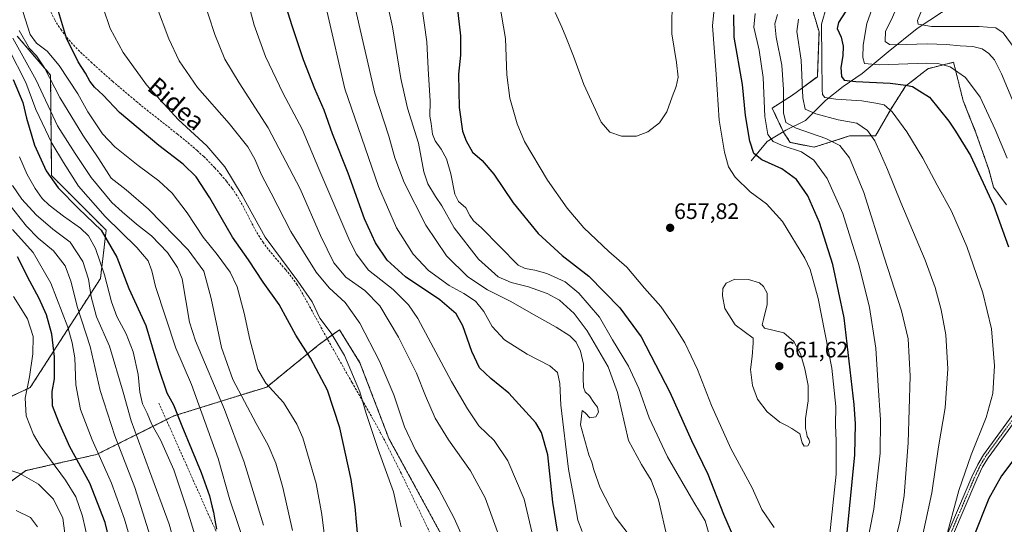
# Model space of a CAD drawing. Units: metres. Extents: x 613348 to 616773, y 4784900 to 4787271.
# Drawn here: x 615471 to 615912, y 4785886 to 4786112 of the extents above; entities that cross this region are included whole.
import ezdxf
from ezdxf.enums import TextEntityAlignment as Align

# ---------------------------------------------------------------- set-up
doc = ezdxf.new("R2010")
doc.units = ezdxf.units.M
doc.header["$MEASUREMENT"] = 0
for name, pattern in [('TRAZO_Y_PUNTO', [1, 0.5, -0.25, 0, -0.25]), ('TRAZOS', [0.75, 0.5, -0.25]), ('TRAZOSX2', [1.5, 1, -0.5])]:
    doc.linetypes.add(name, pattern=pattern)
for name, color, linetype, lineweight in [('Arbolado forestal', 92, 'TRAZOS', 0), ('Arbolado forestal CxS', 92, 'Continuous', 0), ('Camino', 19, 'Continuous', 0), ('Camino Cxs', 19, 'Continuous', 0), ('Camino eje', 39, 'TRAZO_Y_PUNTO', 13), ('Carátula', 7, 'Continuous', 5), ('Corriente natural lineal', 142, 'Continuous', 13), ('Curva de nivel maestra', 36, 'Continuous', 30), ('Curva de nivel normal', 36, 'Continuous', 0), ('Pastizal CxS', 92, 'Continuous', 0), ('Punto de cota en terreno', 7, 'Continuous', 0), ('Rótulo de punto de cota en terreno', 19, 'Continuous', 0), ('Senda', 19, 'TRAZOSX2', 0), ('Texto cartográfico', 19, 'Continuous', 0)]:
    doc.layers.add(name, color=color, linetype=linetype, lineweight=lineweight)
doc.styles.add('Arial', font='txt', dxfattribs={"height": 0.2})

# ---------------------------------------------------------------- blocks, each defined once
blk = doc.blocks.new('*U150')
at = {"layer": 'Arbolado forestal CxS', "color": 92, "linetype": 'Continuous', "lineweight": 0}
blk.add_polyline3d([(615470.06, 4786104.58, 586.43), (615484.94, 4786087.22, 590.05), (615485.4, 4786042.25, 575.45), (615509.83, 4786017.82, 575.65), (615507.26, 4785996.27, 568.38), (615475.85, 4785947.49, 545.43), (615463.44, 4785941.7, 541.09)], dxfattribs=at)
blk = doc.blocks.new('*U169')
at = {"layer": 'Curva de nivel normal', "color": 36, "linetype": 'Continuous', "lineweight": 0}
blk.add_polyline3d([(615467.87, 4786037.76, 565), (615472.13, 4786031.66, 565), (615478.5, 4786024.65, 565), (615485.99, 4786018.28, 565), (615493.66, 4786012.46, 565), (615499.38, 4786003.79, 565), (615501.92, 4785995.97, 565), (615503.04, 4785988.1, 565), (615505.53, 4785979.11, 565), (615511.33, 4785965.95, 565), (615517.36, 4785945.46, 565), (615520.93, 4785932.62, 565), (615529.27, 4785910.26, 565), (615538.03, 4785886.41, 565), (615541.8, 4785873.13, 565)], dxfattribs=at)
blk = doc.blocks.new('*U174')
at = {"layer": 'Curva de nivel normal', "color": 36, "linetype": 'Continuous', "lineweight": 0}
blk.add_polyline3d([(615465.6, 4786030.32, 560), (615474.2, 4786019.68, 560), (615479.45, 4786014.3, 560), (615486.21, 4786008.55, 560), (615491.45, 4786001.92, 560), (615494.04, 4785995.05, 560), (615497.04, 4785983.27, 560), (615502.63, 4785965.82, 560), (615507.17, 4785946.09, 560), (615513.63, 4785925.81, 560), (615522.63, 4785902.74, 560), (615539.31, 4785849.85, 560)], dxfattribs=at)
blk = doc.blocks.new('*U189')
at = {"layer": 'Curva de nivel normal', "color": 36, "linetype": 'Continuous', "lineweight": 0}
blk.add_polyline3d([(615571.85, 4785877.39, 580), (615565.21, 4785897.31, 580), (615559.9, 4785915.78, 580), (615548.01, 4785948.78, 580), (615540.93, 4785965.1, 580), (615531.89, 4785992.67, 580), (615530.24, 4785999.66, 580), (615528.6, 4786004.09, 580), (615523.51, 4786010.13, 580), (615509.33, 4786024.04, 580), (615497.42, 4786037.5, 580), (615490.74, 4786048.1, 580), (615485.45, 4786056.76, 580), (615478.38, 4786071.78, 580), (615473.85, 4786083.9, 580), (615466.23, 4786098.84, 580)], dxfattribs=at)
blk = doc.blocks.new('*U209')
at = {"layer": 'Curva de nivel normal', "color": 36, "linetype": 'Continuous', "lineweight": 0}
blk.add_polyline3d([(615501.86, 4785877.96, 545), (615499.28, 4785889.93, 545), (615496.22, 4785898.55, 545), (615491.55, 4785906.1, 545), (615480.23, 4785921.39, 545), (615477.29, 4785926.52, 545), (615474, 4785934.78, 545), (615473.58, 4785942.78, 545), (615475.45, 4785952.31, 545), (615477, 4785962.59, 545), (615477.13, 4785970.26, 545), (615474.62, 4785978.14, 545), (615468.37, 4785988.12, 545)], dxfattribs=at)
blk = doc.blocks.new('*U210')
at = {"layer": 'Curva de nivel normal', "color": 36, "linetype": 'Continuous', "lineweight": 0}
blk.add_polyline3d([(615467.94, 4786018.09, 555), (615477.14, 4786007.84, 555), (615485.06, 4785994.21, 555), (615492.72, 4785974.41, 555), (615494.65, 4785967.5, 555), (615495.72, 4785960.78, 555), (615496.22, 4785948.75, 555), (615498.28, 4785937.66, 555), (615503.55, 4785924.08, 555), (615512.26, 4785904.78, 555), (615518.06, 4785888.56, 555), (615527.29, 4785856.66, 555)], dxfattribs=at)
blk = doc.blocks.new('*U216')
at = {"layer": 'Curva de nivel normal', "color": 36, "linetype": 'Continuous', "lineweight": 0}
blk.add_polyline3d([(615470.97, 4786050.63, 570), (615474.4, 4786042.81, 570), (615478.02, 4786036.43, 570), (615481.23, 4786031.98, 570), (615484.34, 4786029.08, 570), (615490.65, 4786024.16, 570), (615498.27, 4786018.75, 570), (615501.87, 4786015.38, 570), (615505.07, 4786009.61, 570), (615509.06, 4785997.91, 570), (615512.19, 4785985.77, 570), (615514.59, 4785979.28, 570), (615518.78, 4785971.55, 570), (615521.93, 4785963.39, 570), (615524.15, 4785953.26, 570), (615524.94, 4785945.37, 570), (615526.06, 4785940.16, 570), (615528.13, 4785936.01, 570), (615530.32, 4785930.88, 570), (615534.14, 4785924.03, 570), (615540.06, 4785910.65, 570), (615545.87, 4785893.22, 570), (615554.04, 4785866.64, 570)], dxfattribs=at)
blk = doc.blocks.new('*U229')
at = {"layer": 'Curva de nivel normal', "color": 36, "linetype": 'Continuous', "lineweight": 0}
blk.add_polyline3d([(615469.56, 4785892.5, 535), (615475.91, 4785889.34, 535), (615479.16, 4785885.2, 535)], dxfattribs=at)
blk = doc.blocks.new('*U236')
at = {"layer": 'Curva de nivel normal', "color": 36, "linetype": 'Continuous', "lineweight": 0}
blk.add_polyline3d([(615491.93, 4785877.63, 540), (615490.37, 4785889.04, 540), (615486.26, 4785897.63, 540), (615479.54, 4785904.21, 540), (615471.23, 4785909.04, 540), (615467.64, 4785910.26, 540)], dxfattribs=at)
blk = doc.blocks.new('*U249')
at = {"layer": 'Curva de nivel maestra', "color": 36, "linetype": 'Continuous', "lineweight": 30}
blk.add_polyline3d([(615468.15, 4786085.22, 575), (615472.48, 4786074.88, 575), (615474.2, 4786067.93, 575), (615477.76, 4786055.83, 575), (615482.98, 4786044.39, 575), (615488.4, 4786036.81, 575), (615497.46, 4786027.54, 575), (615507.62, 4786017.86, 575), (615514.65, 4786005.82, 575), (615519.98, 4785991.78, 575), (615527.51, 4785975.15, 575), (615533.25, 4785956.12, 575), (615536.92, 4785945.11, 575), (615539.97, 4785939.77, 575), (615543.68, 4785930.41, 575), (615552.38, 4785909.49, 575), (615556.11, 4785899.07, 575), (615557.04, 4785894.53, 575), (615557.89, 4785891.81, 575), (615558.4, 4785888.13, 575), (615559.22, 4785884.12, 575)], dxfattribs=at)
blk = doc.blocks.new('*U254')
at = {"layer": 'Curva de nivel maestra', "color": 36, "linetype": 'Continuous', "lineweight": 30}
blk.add_polyline3d([(615517.93, 4785851.68, 550), (615509.43, 4785887.06, 550), (615502.51, 4785904.69, 550), (615493.56, 4785920.89, 550), (615488.69, 4785932.06, 550), (615485.81, 4785939.23, 550), (615485.72, 4785945.66, 550), (615486.64, 4785951.44, 550), (615486.64, 4785955.07, 550), (615486.76, 4785961.14, 550), (615485.56, 4785971.29, 550), (615483.06, 4785979.96, 550), (615479.85, 4785987.32, 550), (615475.7, 4785995.01, 550), (615470.16, 4786005.91, 550)], dxfattribs=at)
blk = doc.blocks.new('5PATER')
at = {"layer": 'Carátula', "linetype": 'Continuous', "lineweight": 5}
h = blk.add_hatch(color=250, dxfattribs=at)
edge = h.paths.add_edge_path()
edge.add_ellipse((0, 0.01), major_axis=(-1.33, -1.34), ratio=0.999422, start_angle=0, end_angle=360)

msp = doc.modelspace()

# ---------------------------------------------------------------- linework, layer by layer
at = {"layer": 'Arbolado forestal', "color": 92, "linetype": 'TRAZOS', "lineweight": 0}
for points in [[(615912.61, 4786029.17, 623.5), (615906.88, 4786037.05, 624.07), (615904.73, 4786044.93, 624.07), (615899, 4786061.41, 623.09), (615893.27, 4786075.74, 622.34), (615888.97, 4786092.94, 618.73), (615877.5, 4786090.07, 621.14), (615867.47, 4786082.19, 625.33), (615861.02, 4786072.16, 629.5), (615854.08, 4786060.02, 634.15), (615842.39, 4786059.98, 637.35), (615826.63, 4786054.96, 642.94), (615815.88, 4786057.11, 643.56), (615813.02, 4786061.41, 641.8), (615812.78, 4786061.91, 641.61), (615807.79, 4786072.43, 642.45), (615816.88, 4786078.21, 637.63), (615828.06, 4786086.49, 630.68), (615828.78, 4786106.55, 629.8), (615823.49, 4786124.52, 635.6), (615856.01, 4786163.16, 623.25), (615857.39, 4786203.08, 621.88)], [(615470.05, 4786104.58, 586.43), (615484.94, 4786087.22, 590.05), (615485.4, 4786042.25, 575.45), (615509.82, 4786017.82, 575.65), (615507.26, 4785996.27, 568.38), (615475.84, 4785947.49, 545.43), (615463.44, 4785941.7, 541.09)], [(615666.91, 4785868.66, 608.49), (615636.3, 4785924.72, 606.71), (615623.34, 4785958.6, 606.78), (615614.2, 4785973.35, 606.39), (615608.75, 4785969.36, 603.99), (615604.69, 4785966.39, 602.16), (615590.18, 4785954.6, 597.02), (615581.7, 4785947.71, 594.54), (615540.03, 4785934.77, 573.93), (615536.71, 4785933.11, 572.79), (615505.55, 4785917.53, 554.24), (615473.94, 4785910.34, 540.55), (615442.33, 4785887.35, 528.84)]]:
    msp.add_polyline3d(points, dxfattribs=at)
at = {"layer": 'Arbolado forestal CxS', "color": 92, "linetype": 'Continuous', "lineweight": 0}
for points in [[(615912.62, 4786029.17, 623.5), (615906.88, 4786037.05, 624.07), (615904.73, 4786044.93, 624.07), (615899, 4786061.41, 623.09), (615893.27, 4786075.74, 622.34), (615888.97, 4786092.94, 618.73), (615877.5, 4786090.07, 621.14), (615867.47, 4786082.19, 625.33), (615861.02, 4786072.16, 629.5), (615854.08, 4786060.02, 634.15), (615842.39, 4786059.98, 637.35), (615826.63, 4786054.96, 642.94), (615815.88, 4786057.11, 643.56), (615813.02, 4786061.41, 641.8), (615807.79, 4786072.43, 642.45), (615816.88, 4786078.21, 637.63), (615828.06, 4786086.49, 630.68), (615828.78, 4786106.55, 629.8), (615823.49, 4786124.52, 635.6)], [(615442.33, 4785887.35, 528.84), (615473.94, 4785910.34, 540.55), (615505.55, 4785917.53, 554.24), (615540.03, 4785934.77, 573.93), (615581.7, 4785947.71, 594.54), (615590.18, 4785954.6, 597.02), (615604.69, 4785966.39, 602.16), (615614.2, 4785973.35, 606.39), (615623.34, 4785958.59, 606.78), (615636.3, 4785924.72, 606.71), (615666.91, 4785868.66, 608.49)]]:
    msp.add_polyline3d(points, dxfattribs=at)
at = {"layer": 'Camino', "color": 19, "linetype": 'Continuous', "lineweight": 0}
for points in [[(615875.35, 4785856.49, 631.36), (615897.14, 4785907.57, 628.4), (615899.77, 4785913.12, 628.33), (615902.32, 4785917.42, 628.15), (615915.23, 4785934.9, 627.57)], [(615916.24, 4785932.14, 627.15), (615904.39, 4785916.04, 627.5), (615901.96, 4785911.95, 627.57), (615899.4, 4785906.55, 627.6), (615877.62, 4785855.48, 630.51)]]:
    msp.add_polyline3d(points, dxfattribs=at)
at = {"layer": 'Camino Cxs', "color": 19, "linetype": 'Continuous', "lineweight": 0}
for points in [[(615875.35, 4785856.49, 631.36), (615897.14, 4785907.57, 628.4), (615899.77, 4785913.12, 628.33), (615902.32, 4785917.42, 628.15), (615915.23, 4785934.9, 627.57)], [(615916.24, 4785932.14, 627.15), (615904.39, 4785916.04, 627.5), (615901.96, 4785911.95, 627.57), (615899.4, 4785906.55, 627.6), (615877.62, 4785855.48, 630.51)]]:
    msp.add_polyline3d(points, dxfattribs=at)
at = {"layer": 'Camino eje', "color": 39, "linetype": 'TRAZO_Y_PUNTO', "lineweight": 13}
msp.add_polyline3d([(615915.74, 4785933.52, 627.4), (615909.28, 4785924.78, 627.56), (615903.36, 4785916.73, 627.83), (615900.87, 4785912.54, 627.94), (615898.27, 4785907.06, 628.01), (615887.38, 4785881.52, 629.25)], dxfattribs=at)
at = {"layer": 'Corriente natural lineal', "color": 142, "linetype": 'Continuous', "lineweight": 13}
msp.add_polyline3d([(615798.39, 4786048.85, 651.15), (615805.62, 4786057.49, 645.8), (615813.97, 4786062.64, 641.07), (615822.69, 4786066.96, 636.91), (615831.64, 4786075.9, 630.52), (615839.6, 4786082.08, 626.38), (615848.01, 4786087.85, 622.6), (615859.7, 4786097.63, 616.38), (615872.66, 4786108, 610.15), (615889.27, 4786118.89, 604.47), (615911.65, 4786137.78, 601.05), (615933.04, 4786153.59, 593.98), (615937, 4786167, 592.07)], dxfattribs=at)
at = {"layer": 'Curva de nivel maestra', "color": 36, "linetype": 'Continuous', "lineweight": 30}
for points in [[(615711.7, 4785883.18, 625), (615709.74, 4785896.21, 625), (615707.44, 4785917.36, 625), (615704.66, 4785927.33, 625), (615702.06, 4785931.66, 625), (615690.06, 4785944.96, 625), (615681.88, 4785951.58, 625), (615676.9, 4785956.36, 625), (615673.37, 4785963.6, 625), (615669.4, 4785975.05, 625), (615666.48, 4785980.5, 625), (615659.04, 4785986.74, 625), (615643.73, 4785997.01, 625), (615635.56, 4786004.45, 625), (615630.33, 4786012.18, 625), (615625.45, 4786022.93, 625), (615618.08, 4786043.37, 625), (615611.13, 4786060.93, 625), (615607.32, 4786071.51, 625), (615603.18, 4786081.01, 625), (615598.13, 4786093.98, 625), (615593.1, 4786109.19, 625), (615586.74, 4786129.2, 625)], [(615622.69, 4785877.46, 600), (615621.28, 4785894.16, 600), (615619.4, 4785906.28, 600), (615614.38, 4785929.43, 600), (615608.9, 4785946.23, 600), (615601.2, 4785960.57, 600), (615594.66, 4785970.84, 600), (615587.16, 4785984.61, 600), (615580, 4785994.6, 600), (615573.44, 4786004.61, 600), (615566.39, 4786014.78, 600), (615556.16, 4786032.3, 600), (615550.05, 4786041.72, 600), (615544.25, 4786047.32, 600), (615533.32, 4786055.73, 600), (615515.71, 4786070.46, 600), (615508.46, 4786078.2, 600), (615504.54, 4786081.86, 600), (615502.48, 4786084.43, 600), (615500.57, 4786088.09, 600), (615497.24, 4786093.09, 600), (615492.1, 4786103.76, 600), (615487.21, 4786120.08, 600)], [(615666.44, 4786121.75, 650), (615668.36, 4786104.79, 650), (615668.37, 4786096.13, 650), (615667.49, 4786087.61, 650), (615667.81, 4786072.76, 650), (615669.28, 4786062.2, 650), (615670.91, 4786057.85, 650), (615673.77, 4786052.73, 650), (615677.99, 4786048.96, 650), (615683.23, 4786042.96, 650), (615691.93, 4786030.09, 650), (615703.12, 4786016.4, 650), (615713.81, 4786006.51, 650), (615725.82, 4785997.34, 650), (615739.72, 4785983.19, 650), (615749.16, 4785970.09, 650), (615762.06, 4785945.38, 650), (615771.71, 4785923.78, 650), (615779.05, 4785908.8, 650), (615786.11, 4785890.82, 650), (615792.44, 4785876.13, 650)], [(615840.77, 4786115.77, 625), (615837.53, 4786110.67, 625), (615836.91, 4786108.06, 625), (615838.62, 4786104.16, 625), (615839.62, 4786100.09, 625), (615839.43, 4786095.81, 625), (615838.56, 4786090.64, 625), (615838.81, 4786086.6, 625), (615840.08, 4786085, 625), (615845.21, 4786084.41, 625), (615860.64, 4786083.58, 625), (615867.64, 4786082.75, 625), (615870.6, 4786082.14, 625), (615873.88, 4786079.96, 625), (615878.15, 4786077.37, 625), (615886.84, 4786066.59, 625), (615889.8, 4786062.09, 625), (615896.53, 4786051.26, 625), (615906.9, 4786029.08, 625), (615913.53, 4786010.46, 625)], [(615840.06, 4785869.02, 650), (615844.76, 4785917.35, 650), (615845.1, 4785931.29, 650), (615844.47, 4785939.95, 650), (615840.08, 4785978.67, 650), (615834.95, 4786002.57, 650), (615829, 4786021.26, 650), (615823.77, 4786033.24, 650), (615818.68, 4786040.48, 650), (615812.19, 4786045.32, 650), (615803.16, 4786049.29, 650), (615799.66, 4786052.12, 650), (615797.81, 4786057.62, 650), (615795.9, 4786069.12, 650), (615794.52, 4786083.01, 650), (615790.87, 4786104.11, 650), (615790.66, 4786114.11, 650)], [(615916.8, 4785916.45, 625), (615910.43, 4785907.95, 625), (615904.75, 4785897.86, 625), (615897.77, 4785880.25, 625)]]:
    msp.add_polyline3d(points, dxfattribs=at)
at = {"layer": 'Curva de nivel normal', "color": 36, "linetype": 'Continuous', "lineweight": 0}
for points in [[(615912.92, 4786050.09, 620), (615907.62, 4786062.87, 620), (615900.85, 4786077.3, 620), (615894.3, 4786086.1, 620), (615887.42, 4786090.9, 620), (615881.92, 4786092.35, 620), (615877.06, 4786092.53, 620), (615855.8, 4786091.8, 620), (615849.11, 4786092.35, 620), (615848.4, 4786095.06, 620), (615848.51, 4786100.64, 620), (615850.16, 4786110.31, 620), (615858.46, 4786133.77, 620)], [(615634.31, 4786125.07, 640), (615637.97, 4786108.72, 640), (615641.63, 4786085.73, 640), (615644.67, 4786072.39, 640), (615649.53, 4786056.75, 640), (615652, 4786043.97, 640), (615653.76, 4786038.58, 640), (615657.18, 4786032.97, 640), (615659.97, 4786028.77, 640), (615665.49, 4786018.96, 640), (615676.42, 4786004.85, 640), (615685.21, 4785996.98, 640), (615690.96, 4785994.41, 640), (615698.77, 4785992.44, 640), (615707.08, 4785989.6, 640), (615712.66, 4785986.48, 640), (615719.29, 4785980.62, 640), (615725.06, 4785972.84, 640), (615734.4, 4785956.7, 640), (615738.58, 4785945.33, 640), (615743.58, 4785923.72, 640)], [(615833.46, 4785880.67, 655), (615836.39, 4785908.79, 655), (615836.46, 4785923.56, 655), (615836.18, 4785930.79, 655), (615836.34, 4785939.05, 655), (615834.46, 4785956.17, 655), (615828.44, 4785987.25, 655), (615824.79, 4786000.22, 655), (615822.44, 4786005.36, 655), (615812.4, 4786021.7, 655), (615805.27, 4786029.58, 655), (615797.99, 4786034.93, 655), (615791.33, 4786041.49, 655), (615788.32, 4786046.24, 655), (615786.52, 4786052.67, 655), (615784.08, 4786067.1, 655), (615782.72, 4786087.57, 655), (615781.05, 4786109.28, 655), (615782.85, 4786127.72, 655)], [(615885.2, 4785878.79, 630), (615891.34, 4785901.45, 630), (615896.87, 4785917.45, 630), (615903.57, 4785934.11, 630), (615906.54, 4785944.78, 630), (615907.26, 4785957.17, 630), (615905.95, 4785973.68, 630), (615902.09, 4785989.83, 630), (615894.98, 4786010.6, 630), (615888.03, 4786026.38, 630), (615881.64, 4786038.03, 630), (615875.24, 4786050.04, 630), (615868.03, 4786061.77, 630), (615861.54, 4786070.77, 630), (615857.88, 4786073.87, 630), (615854.19, 4786074.65, 630), (615847.94, 4786075.73, 630), (615836.27, 4786076.4, 630), (615831.36, 4786077.18, 630), (615830.35, 4786078.55, 630), (615830.14, 4786080.67, 630), (615830, 4786094.38, 630), (615829.9, 4786109.95, 630), (615834.36, 4786125.56, 630)], [(615552.79, 4786122.81, 615), (615558.44, 4786105.42, 615), (615562.92, 4786094.38, 615), (615569.28, 4786083.77, 615), (615582.29, 4786063.62, 615), (615596.68, 4786036.35, 615), (615605.7, 4786015.53, 615), (615611.68, 4786003.26, 615), (615617.07, 4785996.8, 615), (615625.55, 4785990.81, 615), (615632.2, 4785983.98, 615), (615640.57, 4785970.04, 615), (615648.7, 4785953.92, 615), (615652.7, 4785943.84, 615), (615657.04, 4785933.83, 615), (615662.94, 4785924.06, 615), (615672.78, 4785910.24, 615), (615679.36, 4785898.14, 615), (615689.29, 4785871.09, 615)], [(615572.91, 4786121.44, 620), (615576.07, 4786109.58, 620), (615581.09, 4786095.5, 620), (615588.95, 4786078.95, 620), (615597.45, 4786063.09, 620), (615604.93, 4786045.22, 620), (615618.4, 4786014.04, 620), (615621.71, 4786007.33, 620), (615627.17, 4785999.94, 620), (615638.16, 4785991.27, 620), (615645.12, 4785984.53, 620), (615649.26, 4785978.38, 620), (615664.31, 4785950.17, 620), (615671.48, 4785937.9, 620), (615676.58, 4785930.4, 620), (615683.47, 4785923.75, 620), (615689.58, 4785914.67, 620), (615696.82, 4785897.62, 620), (615702.16, 4785874.76, 620)], [(615620.42, 4786120.5, 635), (615630.09, 4786079.18, 635), (615636.27, 4786059.9, 635), (615638.97, 4786050.18, 635), (615643.08, 4786039.12, 635), (615652.9, 4786020.02, 635), (615662.08, 4786006.43, 635), (615671.6, 4785996.94, 635), (615680.51, 4785991.16, 635), (615690.87, 4785985.96, 635), (615700.98, 4785980.13, 635), (615711.1, 4785974.54, 635), (615717.33, 4785970.54, 635), (615720.09, 4785967.8, 635), (615722.1, 4785963.78, 635), (615723.42, 4785957.95, 635), (615723.19, 4785951.68, 635), (615723.33, 4785947.69, 635), (615724.21, 4785945.6, 635), (615726.05, 4785943.74, 635), (615728, 4785940.78, 635), (615729.71, 4785938.69, 635), (615730.1, 4785936.47, 635), (615728.89, 4785934.34, 635), (615726.24, 4785933.86, 635), (615724.19, 4785936.22, 635), (615722.85, 4785937.25, 635), (615722.12, 4785930.79, 635), (615725.83, 4785917.41, 635), (615727.16, 4785914.06, 635), (615728.06, 4785910.64, 635), (615730.8, 4785902.58, 635), (615737.52, 4785889.66, 635)], [(615685.64, 4786120.14, 655), (615688.48, 4786103.58, 655), (615689.16, 4786087.29, 655), (615690.4, 4786076.94, 655), (615693.65, 4786065.44, 655), (615697.05, 4786057.48, 655), (615707.24, 4786040.17, 655), (615716.03, 4786027.73, 655), (615723.5, 4786018.87, 655), (615734.71, 4786008.25, 655), (615742.73, 4786001.29, 655), (615750.73, 4785991.85, 655), (615757.93, 4785983.72, 655), (615763.92, 4785975.06, 655), (615768.79, 4785967.52, 655), (615774.4, 4785955.54, 655), (615780.67, 4785939.44, 655), (615789.25, 4785920.19, 655), (615798.86, 4785902.56, 655), (615803.19, 4785893, 655), (615808.69, 4785884.84, 655)], [(615740.42, 4786059.9, 660), (615747.05, 4786059.95, 660), (615752.25, 4786061.83, 660), (615757.43, 4786065.9, 660), (615760.62, 4786070.74, 660), (615763.01, 4786077.42, 660), (615764.85, 4786082.09, 660), (615765.7, 4786086.35, 660), (615765.04, 4786092.83, 660), (615762.88, 4786105.66, 660), (615763.06, 4786123.17, 660)], [(615917.77, 4786070.27, 615), (615910.36, 4786087.84, 615), (615907.28, 4786094.08, 615), (615904.74, 4786096.81, 615), (615901.75, 4786098.98, 615), (615897.61, 4786100, 615), (615891.92, 4786100.24, 615), (615885.82, 4786100.96, 615), (615877.2, 4786101.17, 615), (615863.08, 4786100.76, 615), (615860.37, 4786100.89, 615), (615858.35, 4786102.2, 615), (615858.49, 4786106.9, 615), (615861, 4786111.73, 615), (615864.29, 4786119.28, 615)], [(615916.13, 4786099.46, 610), (615911.18, 4786106.06, 610), (615907.93, 4786108.35, 610), (615900.45, 4786109, 610), (615879.17, 4786108.97, 610), (615873.18, 4786109.98, 610), (615872.9, 4786111.55, 610), (615876.81, 4786121.47, 610)], [(615608.41, 4785873.92, 595), (615606.35, 4785890.65, 595), (615603.77, 4785904.55, 595), (615597.8, 4785924.98, 595), (615595.08, 4785931.17, 595), (615589.13, 4785940.85, 595), (615581.27, 4785949.38, 595), (615577.62, 4785955.49, 595), (615574.03, 4785968.95, 595), (615571.54, 4785980.78, 595), (615568.42, 4785992.46, 595), (615565.34, 4785999.08, 595), (615559.49, 4786006.92, 595), (615553.27, 4786014.7, 595), (615546.12, 4786025.58, 595), (615539.42, 4786034.43, 595), (615533.32, 4786039.94, 595), (615524.16, 4786046.73, 595), (615513.67, 4786055.15, 595), (615508.24, 4786060.96, 595), (615501.62, 4786070.75, 595), (615497.16, 4786078.84, 595), (615488.74, 4786091.53, 595), (615483.38, 4786097.92, 595), (615478.66, 4786101.42, 595), (615475.86, 4786105.39, 595), (615472.47, 4786115.64, 595)], [(615641.77, 4785885.12, 605), (615638.32, 4785900.79, 605), (615631.56, 4785919.78, 605), (615626.16, 4785935.88, 605), (615623.28, 4785945.5, 605), (615616.52, 4785961.88, 605), (615610.48, 4785971.78, 605), (615605.42, 4785978.46, 605), (615601.92, 4785985.86, 605), (615595.64, 4785995.07, 605), (615580.92, 4786014.68, 605), (615570.68, 4786033.43, 605), (615562.9, 4786046.13, 605), (615554.86, 4786055.5, 605), (615542.1, 4786067.32, 605), (615527.89, 4786082.86, 605), (615517.49, 4786097.27, 605), (615511.66, 4786108.09, 605), (615508.46, 4786117.28, 605)], [(615532.38, 4786118.08, 610), (615537.84, 4786103.43, 610), (615542.51, 4786093.56, 610), (615550.61, 4786081.62, 610), (615564.78, 4786065.57, 610), (615573.16, 4786055.17, 610), (615576.37, 4786049.58, 610), (615579.34, 4786042.58, 610), (615583.58, 4786034.47, 610), (615592.43, 4786017.25, 610), (615603.81, 4785999.14, 610), (615609.59, 4785992.08, 610), (615616.7, 4785985.48, 610), (615623.36, 4785976.34, 610), (615632.06, 4785959.3, 610), (615638.49, 4785944.2, 610), (615643.26, 4785929.88, 610), (615648.28, 4785919.45, 610), (615658.66, 4785902.03, 610), (615665.55, 4785889.02, 610), (615670.87, 4785877, 610)], [(615608.69, 4786115.28, 630), (615616.61, 4786081.05, 630), (615631.73, 4786037.34, 630), (615639.68, 4786018.92, 630), (615647.11, 4786007.06, 630), (615654, 4785999.78, 630), (615663.24, 4785993.1, 630), (615669.92, 4785989.53, 630), (615675.11, 4785986.04, 630), (615678.73, 4785981.5, 630), (615682.48, 4785974.83, 630), (615688.06, 4785968.88, 630), (615698.15, 4785962.46, 630), (615708.31, 4785957.14, 630), (615711.83, 4785954.2, 630), (615712.83, 4785949.34, 630), (615713.26, 4785939.64, 630), (615716.71, 4785910.96, 630), (615719.65, 4785895.02, 630), (615720.8, 4785888.24, 630), (615722.85, 4785883.16, 630)], [(615650.96, 4786119.06, 645), (615653.31, 4786102.02, 645), (615653.88, 4786090.01, 645), (615654.73, 4786075.5, 645), (615654.7, 4786068.91, 645), (615655.28, 4786065.5, 645), (615655.85, 4786060.76, 645), (615656.95, 4786057.75, 645), (615659.74, 4786054.1, 645), (615662.05, 4786049.82, 645), (615663.97, 4786043.08, 645), (615665.86, 4786033.97, 645), (615667.46, 4786030.7, 645), (615670.7, 4786027.91, 645), (615672.48, 4786024.41, 645), (615674.16, 4786022.01, 645), (615677.73, 4786018.87, 645), (615694.09, 4786002.2, 645)], [(615710.78, 4786115.2, 660), (615713.75, 4786108.69, 660), (615715.47, 4786104.25, 660), (615718.96, 4786095.74, 660), (615723.6, 4786083.04, 660), (615731.36, 4786066.14, 660), (615735.24, 4786061.61, 660), (615740.42, 4786059.9, 660)], [(615846.65, 4785858.94, 645), (615853.23, 4785893.08, 645), (615856.16, 4785918.2, 645), (615856.22, 4785933.09, 645), (615855.17, 4785948.29, 645), (615854.13, 4785965.1, 645), (615851.37, 4785983.27, 645), (615846.75, 4786001.91, 645), (615839.41, 4786025.27, 645), (615832.38, 4786040.97, 645), (615826.53, 4786049.22, 645), (615820.95, 4786052.86, 645), (615812.71, 4786055.51, 645), (615808.21, 4786057.57, 645), (615805.9, 4786060.64, 645), (615804.52, 4786068.76, 645), (615803.74, 4786086.09, 645), (615801.99, 4786098.42, 645), (615799.63, 4786108.68, 645), (615800.17, 4786114.77, 645)], [(615859.41, 4785865.62, 640), (615864.93, 4785887.3, 640), (615866.88, 4785899.21, 640), (615868.67, 4785922.71, 640), (615869.6, 4785952.62, 640), (615868.64, 4785969.27, 640), (615865.74, 4785981.76, 640), (615857.96, 4786005.72, 640), (615848.88, 4786034.75, 640), (615842.39, 4786050.24, 640), (615838.13, 4786055.71, 640), (615831.76, 4786058.78, 640), (615818.62, 4786063.46, 640), (615813.9, 4786066.04, 640), (615812.81, 4786070.27, 640), (615812.93, 4786080.72, 640), (615812.12, 4786091.71, 640), (615809.67, 4786104.2, 640), (615809.01, 4786110.09, 640), (615810.15, 4786114.29, 640)], [(615874.8, 4785879.63, 635), (615879.23, 4785900.35, 635), (615882.29, 4785921.02, 635), (615885.18, 4785938.44, 635), (615886.43, 4785955.78, 635), (615885.47, 4785971.11, 635), (615883.46, 4785982.23, 635), (615880.78, 4785992.26, 635), (615876.23, 4786004.49, 635), (615865.32, 4786030.19, 635), (615859.48, 4786045.04, 635), (615856.22, 4786052.08, 635), (615853.71, 4786057.83, 635), (615850.42, 4786062.48, 635), (615845.69, 4786065.64, 635), (615837.37, 4786067.2, 635), (615827.29, 4786069.81, 635), (615822.55, 4786071.9, 635), (615821.55, 4786076.98, 635), (615820.82, 4786093.94, 635), (615818.92, 4786106.7, 635), (615819.54, 4786112.21, 635)], [(615470.94, 4786107.1, 590), (615475.45, 4786099.1, 590), (615478.62, 4786095.76, 590), (615482.21, 4786090.43, 590), (615489.04, 4786077.17, 590), (615499.36, 4786060.32, 590), (615506.5, 4786049.81, 590), (615512.03, 4786041.1, 590), (615518.71, 4786035.82, 590), (615528.76, 4786027.3, 590), (615546.54, 4786009.06, 590), (615553.53, 4785999.46, 590), (615556.8, 4785987.26, 590), (615561.36, 4785965.34, 590), (615566.55, 4785951.07, 590), (615576.96, 4785931.44, 590), (615582.36, 4785921.74, 590), (615585.67, 4785913.71, 590), (615588.79, 4785902.8, 590), (615593.17, 4785883.55, 590)], [(615580.14, 4785885.86, 585), (615571.62, 4785914.13, 585), (615562.81, 4785937.68, 585), (615549.8, 4785968.4, 585), (615547.03, 4785976.76, 585), (615543.81, 4785996.1, 585), (615541.74, 4786001.1, 585), (615537.23, 4786007.87, 585), (615530.11, 4786015.37, 585), (615523.41, 4786020.59, 585), (615516.93, 4786026.12, 585), (615512.29, 4786030.22, 585), (615503.09, 4786041.44, 585), (615495.98, 4786052.14, 585), (615487.98, 4786064.58, 585), (615478.52, 4786084.97, 585), (615468.04, 4786103.7, 585)], [(615694.09, 4786002.2, 645), (615697.35, 4786000.66, 645), (615701.64, 4785999.93, 645), (615707.04, 4785998.51, 645), (615715.2, 4785994.72, 645), (615721.34, 4785989.74, 645), (615730.48, 4785978.93, 645), (615736.43, 4785968.83, 645), (615743.6, 4785957.02, 645), (615748.12, 4785947.08, 645), (615752.82, 4785933.93, 645), (615760.96, 4785916.44, 645), (615772.7, 4785896.16, 645), (615777.84, 4785887.89, 645), (615779.67, 4785881.8, 645)], [(615822.16, 4785921.28, 660), (615823.79, 4785921.46, 660), (615824.67, 4785923, 660), (615824.26, 4785924.42, 660), (615823.4, 4785925.56, 660), (615823.14, 4785927.3, 660), (615822.67, 4785929.15, 660), (615822.8, 4785933.57, 660), (615823.92, 4785941.53, 660), (615823.88, 4785948.44, 660), (615822.44, 4785955.88, 660), (615820.46, 4785962.56, 660), (615817.49, 4785968.1, 660), (615812.97, 4785971.89, 660), (615804.37, 4785974.03, 660), (615803.27, 4785975.48, 660), (615804.01, 4785977.95, 660), (615804.47, 4785980.44, 660), (615805.62, 4785984.44, 660), (615805.65, 4785989.73, 660), (615804.01, 4785992.72, 660), (615802.17, 4785994.3, 660), (615797.2, 4785995.8, 660), (615791.08, 4785995.87, 660), (615787.2, 4785994.1, 660), (615785.68, 4785991.77, 660), (615785.54, 4785988.47, 660), (615786.65, 4785982.79, 660), (615791.31, 4785975.45, 660), (615799.25, 4785969.54, 660), (615799.36, 4785967.28, 660), (615798.84, 4785961.43, 660), (615798.15, 4785955.49, 660), (615799.04, 4785948.32, 660), (615801.32, 4785942.33, 660), (615805.51, 4785936.57, 660), (615811.18, 4785931.99, 660), (615814.21, 4785930.55, 660), (615816.57, 4785929.16, 660), (615820.23, 4785926.71, 660), (615821.26, 4785922.8, 660), (615822.16, 4785921.28, 660)], [(615743.58, 4785923.72, 640), (615749.31, 4785913.05, 640), (615753.65, 4785906.11, 640), (615756.94, 4785897.32, 640), (615760.93, 4785879.6, 640)], [(615737.52, 4785889.66, 635), (615754.12, 4785868.04, 635)]]:
    msp.add_polyline3d(points, dxfattribs=at)
at = {"layer": 'Pastizal CxS', "color": 92, "linetype": 'Continuous', "lineweight": 0}
for points in [[(615912.61, 4786029.17, 623.5), (615906.88, 4786037.05, 624.07), (615904.73, 4786044.93, 624.07), (615899, 4786061.41, 623.09), (615893.27, 4786075.74, 622.34), (615888.97, 4786092.94, 618.73), (615877.5, 4786090.07, 621.14), (615867.47, 4786082.19, 625.33), (615861.02, 4786072.16, 629.5), (615854.08, 4786060.02, 634.15), (615842.39, 4786059.98, 637.35), (615826.63, 4786054.96, 642.94), (615815.88, 4786057.11, 643.56), (615813.02, 4786061.41, 641.8), (615812.78, 4786061.91, 641.61), (615807.79, 4786072.43, 642.45), (615816.88, 4786078.21, 637.63), (615828.06, 4786086.49, 630.68), (615828.78, 4786106.55, 629.8), (615823.49, 4786124.52, 635.6), (615856.01, 4786163.16, 623.25), (615857.39, 4786203.08, 621.88)], [(615823.49, 4786124.52, 635.6), (615828.78, 4786106.55, 629.8), (615828.06, 4786086.49, 630.68), (615816.88, 4786078.21, 637.63), (615807.79, 4786072.43, 642.45), (615813.02, 4786061.41, 641.8), (615815.88, 4786057.11, 643.56), (615826.63, 4786054.96, 642.94), (615842.39, 4786059.98, 637.35), (615854.08, 4786060.02, 634.15), (615861.02, 4786072.16, 629.5), (615867.47, 4786082.19, 625.33), (615877.5, 4786090.07, 621.14), (615888.97, 4786092.94, 618.73), (615893.27, 4786075.74, 622.34), (615899, 4786061.41, 623.09), (615904.73, 4786044.93, 624.07), (615906.88, 4786037.05, 624.07), (615912.62, 4786029.17, 623.5)], [(615463.44, 4785941.7, 541.09), (615475.84, 4785947.49, 545.43), (615507.26, 4785996.27, 568.38), (615509.83, 4786017.82, 575.65), (615485.4, 4786042.25, 575.45), (615484.94, 4786087.22, 590.05), (615470.06, 4786104.58, 586.43)], [(615470.05, 4786104.58, 586.43), (615484.94, 4786087.22, 590.05), (615485.4, 4786042.25, 575.45), (615509.82, 4786017.82, 575.65), (615507.26, 4785996.27, 568.38), (615475.84, 4785947.49, 545.43), (615463.44, 4785941.7, 541.09)], [(615666.91, 4785868.66, 608.49), (615636.3, 4785924.72, 606.71), (615623.34, 4785958.59, 606.78), (615614.2, 4785973.35, 606.39), (615604.69, 4785966.39, 602.16), (615590.18, 4785954.6, 597.02), (615581.7, 4785947.71, 594.54), (615540.03, 4785934.77, 573.93), (615505.55, 4785917.53, 554.24), (615473.94, 4785910.34, 540.55), (615442.33, 4785887.35, 528.84)], [(615666.91, 4785868.66, 608.49), (615636.3, 4785924.72, 606.71), (615623.34, 4785958.6, 606.78), (615614.2, 4785973.35, 606.39), (615608.75, 4785969.36, 603.99), (615604.69, 4785966.39, 602.16), (615590.18, 4785954.6, 597.02), (615581.7, 4785947.71, 594.54), (615540.03, 4785934.77, 573.93), (615536.71, 4785933.11, 572.79), (615505.55, 4785917.53, 554.24), (615473.94, 4785910.34, 540.55), (615442.33, 4785887.35, 528.84)]]:
    msp.add_polyline3d(points, dxfattribs=at)
at = {"layer": 'Senda', "color": 19, "linetype": 'TRAZOSX2', "lineweight": 0}
for points in [[(615484.99, 4786115.45, 598.84), (615486.81, 4786111.9, 599.13), (615488.36, 4786109.33, 599.43), (615489.47, 4786107.67, 599.55), (615491.25, 4786105.25, 599.8), (615493.14, 4786102.92, 600), (615495.14, 4786100.67, 600.21), (615497.24, 4786098.5, 600.58), (615502.99, 4786093.07, 601.26), (615507.43, 4786089.04, 601.74), (615512.67, 4786084.43, 601.9), (615523.32, 4786075.4, 602.27), (615529.19, 4786070.65, 602.53), (615541.75, 4786060.8, 603.09), (615547.53, 4786056.08, 603.05), (615550.55, 4786053.45, 603), (615553.48, 4786050.73, 603.02), (615555.63, 4786048.63, 603.15), (615558.41, 4786045.75, 603.2), (615561.1, 4786042.78, 603.34), (615563.68, 4786039.7, 603.52), (615566.18, 4786036.5, 603.72), (615567.88, 4786034.01, 603.83), (615569.44, 4786031.45, 603.88), (615570.9, 4786028.82, 603.86), (615576.46, 4786018.16, 604.25), (615577.96, 4786015.56, 604.38), (615579.89, 4786012.57, 604.39), (615581.67, 4786010.16, 604.44), (615583.54, 4786007.82, 604.34), (615590.1, 4786000.2, 604.31), (615592.02, 4785997.88, 604.19), (615593.85, 4785995.5, 604.2), (615595, 4785993.88, 604.14), (615596.6, 4785991.35, 604.07), (615597.96, 4785988.94, 603.96), (615609.07, 4785968.79, 603.95), (615611.49, 4785964.42, 603.56), (615613.86, 4785960.19, 603.52), (615616.32, 4785955.86, 603.65), (615619.8, 4785949.83, 604.07), (615628.71, 4785934.28, 605.37), (615632.56, 4785927.27, 606.16), (615635.37, 4785921.95, 606.25), (615641.78, 4785909.16, 606.78), (615649.67, 4785892.94, 607), (615656.96, 4785877.62, 607.35)], [(615533.39, 4785940.55, 572.97), (615563.16, 4785873.74, 575.38), (615602.85, 4785785.11, 579.4), (615629.3, 4785716.31, 582.27), (615662.38, 4785673.32, 585.2), (615682.22, 4785638.26, 584.78), (615710.66, 4785602.54, 583.04), (615731.83, 4785582.7, 580.44), (615747.71, 4785572.78, 577.86), (615768.87, 4785575.42, 576.89), (615784.75, 4785573.44, 576.49), (615797.98, 4785566.82, 575.52), (615809.88, 4785553.59, 575.8), (615817.16, 4785541.03, 574.66), (615830.39, 4785535.74, 574.42), (615845.05, 4785530.4, 574.05), (615857.22, 4785522.2, 573.64), (615863.17, 4785518.46, 573.68)]]:
    msp.add_polyline3d(points, dxfattribs=at)

# ---------------------------------------------------------------- block references
at = {"layer": 'Arbolado forestal CxS', "color": 92, "linetype": 'Continuous', "lineweight": 0}
msp.add_blockref('*U150', (0, 0), dxfattribs=at)
at = {"layer": 'Curva de nivel maestra', "color": 36, "linetype": 'Continuous', "lineweight": 30}
for name in ['*U254', '*U249']:
    msp.add_blockref(name, (0, 0), dxfattribs=at)
at = {"layer": 'Curva de nivel normal', "color": 36, "linetype": 'Continuous', "lineweight": 0}
for name in ['*U229', '*U236', '*U209', '*U210', '*U174', '*U169', '*U216', '*U189']:
    msp.add_blockref(name, (0, 0), dxfattribs=at)
at = {"layer": 'Punto de cota en terreno', "linetype": 'Continuous', "lineweight": 0}
for p in [(615762.16, 4786018.9, 657.82), (615811, 4785957, 661.62)]:
    msp.add_blockref('5PATER', p, dxfattribs=at)

# ---------------------------------------------------------------- texts
at = {"layer": 'Rótulo de punto de cota en terreno', "color": 19, "linetype": 'Continuous', "lineweight": 0, "style": 'Arial'}
for s, p in [('657,82', (615763.92, 4786020.66)), ('661,62', (615812.76, 4785958.76))]:
    msp.add_text(s, height=7, dxfattribs=at).set_placement(p, align=Align.BOTTOM_LEFT)
at = {"layer": 'Texto cartográfico', "color": 19, "linetype": 'Continuous', "lineweight": 0, "style": 'Arial'}
msp.add_text('Bidea', height=8, rotation=-41.0183, dxfattribs=at).set_placement((615541.25, 4786074.41), align=Align.MIDDLE_CENTER)

doc.saveas('drawing.dxf')
